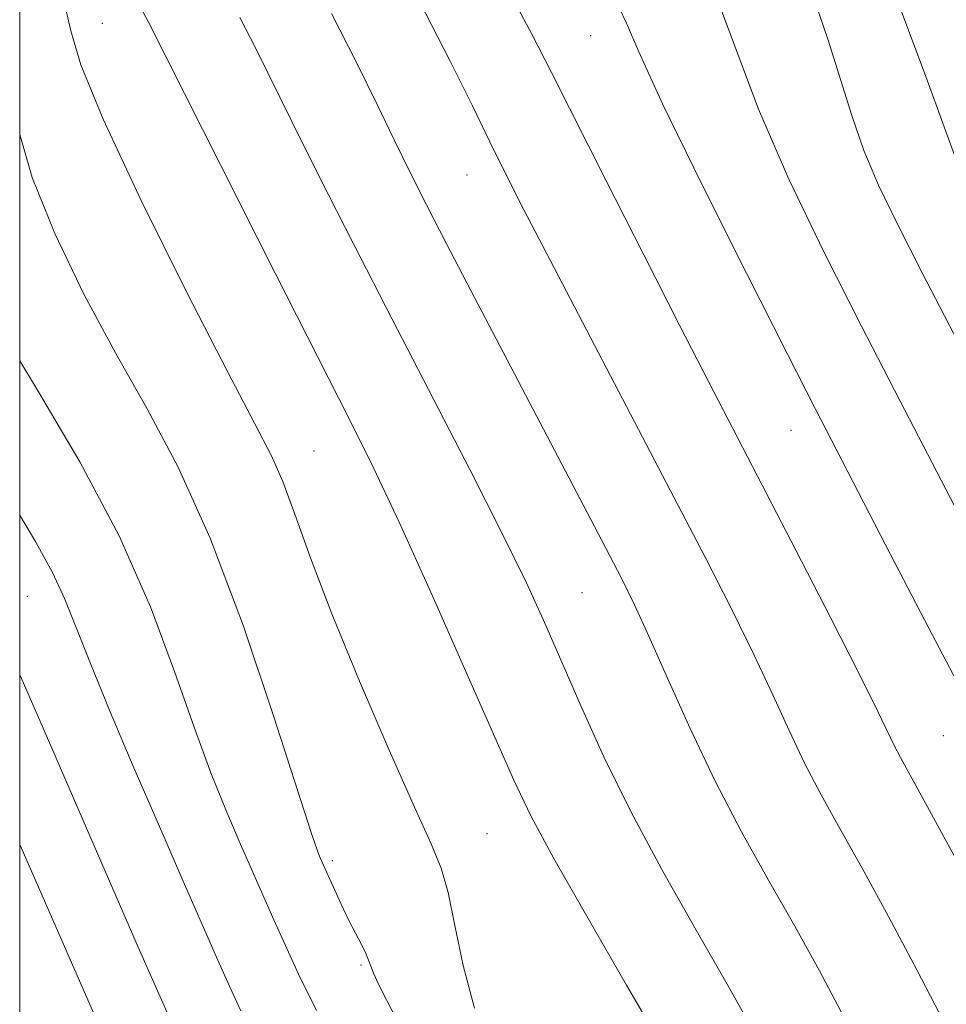
# Model space of a CAD drawing. Extents: x 2097300 to 2100200, y 297300 to 300200.
# Drawn here: x 2097500 to 2097574, y 299191 to 299269 of the extents above; entities that cross this region are included whole.
import ezdxf

# ---------------------------------------------------------------- set-up
doc = ezdxf.new("R2010")
doc.units = 0
doc.header["$MEASUREMENT"] = 0
for name, color, linetype, lineweight in [('CONTOUR INDEX', 41, 'Continuous', 13), ('CONTOUR INTERMEDIATE', 44, 'Continuous', 0), ('GRID LINE', 7, 'Continuous', 0), ('SPOT ELEVATION DTM', 2, 'Continuous', 13)]:
    doc.layers.add(name, color=color, linetype=linetype, lineweight=lineweight)

msp = doc.modelspace()

# ---------------------------------------------------------------- linework, layer by layer
at = {"layer": 'CONTOUR INDEX', "flags": 128}
for points, elevation in [([(2097602.919, 299189.237), (2097600.035, 299195.17), (2097596.764, 299201.665), (2097593.32, 299208.258), (2097590.12, 299214.245), (2097587.63, 299218.864), (2097586.174, 299221.6), (2097585.5, 299222.922), (2097584.969, 299224.1), (2097584.587, 299224.888), (2097583.936, 299226.124), (2097581.396, 299230.75), (2097579.373, 299234.5), (2097576.843, 299239.284), (2097574.129, 299244.476), (2097571.634, 299249.287), (2097569.667, 299253.132), (2097568.174, 299256.225), (2097567.011, 299258.979), (2097566.036, 299261.749), (2097564.164, 299267.739), (2097563.057, 299271.028)], 930), ([(2097565.402, 299190.236), (2097563.473, 299193.885), (2097561.511, 299197.423), (2097559.437, 299201.078), (2097557.304, 299204.912), (2097555.197, 299208.947), (2097553.204, 299213.127), (2097551.42, 299217.104), (2097549.945, 299220.452), (2097548.808, 299222.932), (2097547.767, 299225.045), (2097546.506, 299227.478), (2097535.819, 299247.87), (2097533.861, 299251.632), (2097532.29, 299254.685), (2097530.976, 299257.29), (2097529.733, 299259.822), (2097528.38, 299262.623), (2097526.767, 299265.908), (2097524.75, 299269.858)], 940), ([(2097523.547, 299190.742), (2097522.138, 299193.631), (2097521.063, 299195.936), (2097520.16, 299197.945), (2097518.39, 299201.962), (2097517.428, 299204.176), (2097516.366, 299206.663), (2097515.179, 299209.609), (2097513.841, 299213.221), (2097512.3, 299217.643), (2097510.385, 299222.761), (2097507.896, 299228.397), (2097504.771, 299234.289), (2097501.506, 299239.839), (2097500, 299242.298)], 950)]:
    msp.add_lwpolyline(points, dxfattribs=dict(at, elevation=elevation))
at = {"layer": 'CONTOUR INTERMEDIATE', "flags": 128}
for points, elevation in [([(2097550.809, 299188.226), (2097548.175, 299192.747), (2097545.108, 299198.037), (2097542.394, 299202.8), (2097540.573, 299206.174), (2097539.208, 299209.021), (2097535.308, 299217.886), (2097532.629, 299223.928), (2097530.115, 299229.493), (2097528.111, 299233.75), (2097526.182, 299237.632), (2097520.285, 299249.238), (2097510.206, 299269.228), (2097507.717, 299273.86)], 944), ([(2097580.949, 299190.146), (2097579.326, 299193.345), (2097577.022, 299197.704), (2097574.452, 299202.491), (2097572.213, 299206.62), (2097569.919, 299210.804), (2097569.411, 299211.773), (2097568.117, 299214.463), (2097566.66, 299217.394), (2097564.359, 299221.919), (2097561.606, 299227.276), (2097554.708, 299240.591), (2097552.397, 299245.082), (2097549.527, 299250.709), (2097546.518, 299256.639), (2097542.222, 299265.171), (2097540.623, 299268.274), (2097538.261, 299272.683)], 936), ([(2097595.444, 299190.27), (2097593.6, 299194.117), (2097591.572, 299198.124), (2097589.283, 299202.473), (2097586.921, 299206.863), (2097581.415, 299216.988), (2097580.055, 299219.527), (2097578.7, 299222.105), (2097569.86, 299239.144), (2097566.822, 299245.033), (2097563.823, 299250.932), (2097561.037, 299256.701), (2097558.63, 299262.256), (2097556.689, 299267.465), (2097555.001, 299272.035)], 932), ([(2097536.111, 299190.913), (2097535.199, 299194.297), (2097534.533, 299197.484), (2097533.999, 299200.108), (2097533.459, 299202.022), (2097532.664, 299203.961), (2097531.336, 299206.881), (2097529.326, 299211.41), (2097526.983, 299216.861), (2097524.782, 299222.218), (2097523.092, 299226.656), (2097521.848, 299230.116), (2097520.879, 299232.73), (2097519.961, 299234.8), (2097518.666, 299237.305), (2097516.515, 299241.393), (2097513.269, 299247.725), (2097509.648, 299255.01), (2097506.613, 299261.471), (2097504.864, 299265.79), (2097504.059, 299268.487), (2097503.596, 299270.54)], 946), ([(2097573.368, 299189.774), (2097571.212, 299193.97), (2097568.962, 299198.188), (2097566.862, 299202.021), (2097565.095, 299205.181), (2097563.612, 299207.858), (2097562.304, 299210.36), (2097561.062, 299212.959), (2097559.768, 299215.783), (2097558.302, 299218.923), (2097556.545, 299222.5), (2097554.373, 299226.757), (2097551.667, 299231.968), (2097542.121, 299250.222), (2097540.02, 299254.273), (2097538.531, 299257.203), (2097537.286, 299259.731), (2097535.93, 299262.531), (2097534.17, 299266.078), (2097531.726, 299270.8)], 938), ([(2097557.958, 299189.639), (2097556.16, 299192.824), (2097553.797, 299196.933), (2097551.136, 299201.638), (2097548.56, 299206.427), (2097546.374, 299210.866), (2097544.566, 299214.85), (2097541.692, 299221.465), (2097540.218, 299224.676), (2097538.307, 299228.591), (2097535.744, 299233.627), (2097529.558, 299245.587), (2097526.518, 299251.522), (2097523.806, 299256.875), (2097521.599, 299261.282), (2097518.73, 299267.09), (2097517.478, 299269.543)], 942), ([(2097589.235, 299188.292), (2097587.989, 299191.265), (2097587.333, 299192.756), (2097586.945, 299193.546), (2097586.504, 299194.379), (2097581.826, 299202.962), (2097578.797, 299208.552), (2097575.463, 299214.785), (2097572.154, 299221.078), (2097569.141, 299226.882), (2097563.176, 299238.454), (2097560.923, 299242.865), (2097557.685, 299249.245), (2097554.089, 299256.415), (2097551.02, 299262.696), (2097549.136, 299266.807), (2097548.163, 299269.079), (2097547.601, 299270.243)], 934), ([(2097605.697, 299197.858), (2097602.857, 299203.587), (2097599.651, 299209.844), (2097594.89, 299218.914), (2097593.392, 299221.901), (2097592.311, 299224.211), (2097590.506, 299228.316), (2097589.201, 299231.054), (2097587.152, 299235.005), (2097584.189, 299240.419), (2097580.913, 299246.259), (2097578.117, 299251.164), (2097576.395, 299254.126), (2097575.164, 299256.187), (2097574.876, 299256.786), (2097574.396, 299258.032), (2097571.912, 299264.869), (2097569.991, 299270.011)], 928), ([(2097535.497, 299179.253), (2097529.13, 299191.543), (2097528.447, 299192.892), (2097528.075, 299193.693), (2097527.861, 299194.252), (2097527.695, 299194.734), (2097527.475, 299195.272), (2097527.124, 299195.974), (2097526.653, 299196.865), (2097526.099, 299197.943), (2097525.504, 299199.178), (2097523.847, 299202.84), (2097523.66, 299203.318), (2097523.165, 299204.779), (2097520.183, 299214.031), (2097517.752, 299221.229), (2097515.127, 299228.222), (2097512.585, 299233.851), (2097510.113, 299238.485), (2097507.625, 299242.878), (2097505.1, 299247.586), (2097502.781, 299252.385), (2097500.98, 299256.851), (2097500, 299260.262)], 948), ([(2097517.544, 299190.721), (2097516.623, 299192.712), (2097515.615, 299194.973), (2097512.79, 299201.414), (2097511.009, 299205.512), (2097509.073, 299210.007), (2097507.192, 299214.439), (2097505.613, 299218.271), (2097504.489, 299221.142), (2097503.594, 299223.383), (2097502.606, 299225.498), (2097501.27, 299227.914), (2097500, 299230.053)], 952), ([(2097512.183, 299189.489), (2097509.415, 299195.77), (2097505.292, 299205.212), (2097501.598, 299213.739), (2097500, 299217.378)], 954), ([(2097507.744, 299186.265), (2097500, 299203.912)], 956)]:
    msp.add_lwpolyline(points, dxfattribs=dict(at, elevation=elevation))
at = {"layer": 'GRID LINE', "flags": 128}
msp.add_lwpolyline([(2097500, 297500), (2100000, 297500), (2100000, 300000), (2097500, 300000), (2097500, 297500)], dxfattribs=at)
at = {"layer": 'SPOT ELEVATION DTM'}
for p in [(2097506.57, 299269.07, 945), (2097545.33, 299268.09, 934.8), (2097535.51, 299257.04, 938.8), (2097561.21, 299236.78, 934.8), (2097523.35, 299235.13, 945.1), (2097500.6, 299223.6, 952.9), (2097544.63, 299223.89, 941), (2097573.32, 299212.55, 934.9), (2097537.1, 299204.76, 945), (2097524.81, 299202.64, 947.7), (2097527.08, 299194.34, 948.2)]:
    msp.add_point(p, dxfattribs=at)

doc.saveas('drawing.dxf')
